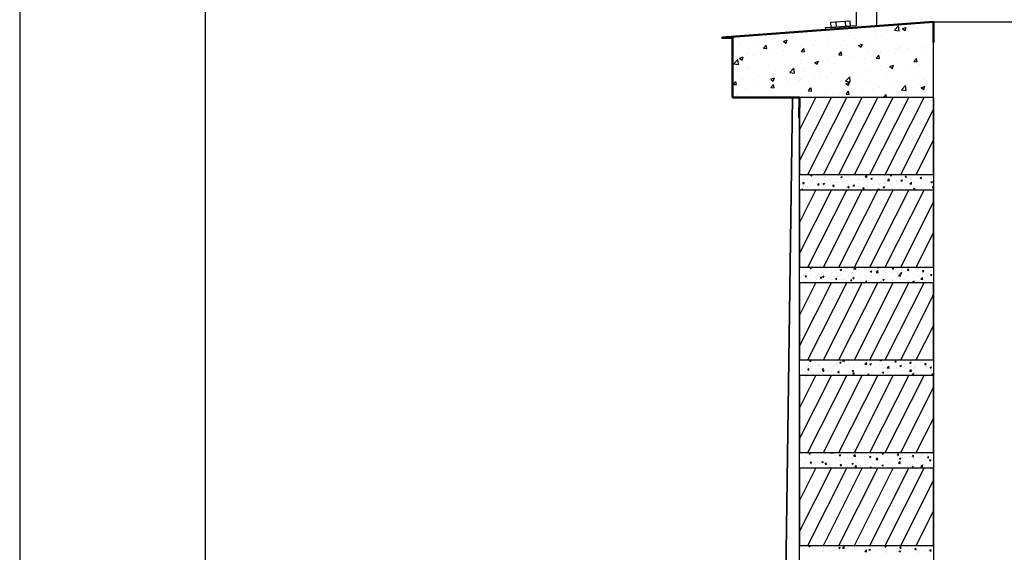
# Model space of a CAD drawing. Units: millimetres. Extents: x 0 to 2100, y 0 to 2970.
# Drawn here: x 0 to 955, y 1710 to 2227 of the extents above; entities that cross this region are included whole.
import ezdxf

# ---------------------------------------------------------------- set-up
doc = ezdxf.new("R2010")
doc.units = ezdxf.units.MM
doc.header["$LTSCALE"] = 0.2
doc.layers.add('Pelti', color=252, linetype='Continuous', lineweight=60)
doc.layers.add('räystäs ym pellit', color=22, linetype='Continuous', lineweight=50)

msp = doc.modelspace()

# ---------------------------------------------------------------- linework, layer by layer
for p, q in [((691.7, 2210.32), (886.66, 2224.79)), ((811.66, 2220.96), (781.72, 2219)), ((781.72, 2219), (781.87, 2217.01)), ((791.87, 2224.68), (792.2, 2219.69)), ((800.85, 2225.27), (801.18, 2220.28)), ((886.66, 2151.52), (886.66, 2224.79)), ((691.7, 2151.52), (691.7, 2210.32)), ((886.66, 2151.52), (691.7, 2151.52)), ((756.66, 1086.52), (756.66, 2151.52)), ((756.66, 2119.75), (772.64, 2151.52)), ((756.66, 2089.94), (787.64, 2151.52)), ((764.91, 2076.52), (802.64, 2151.52)), ((779.91, 2076.52), (817.64, 2151.52)), ((794.91, 2076.52), (832.64, 2151.52)), ((809.91, 2076.52), (847.64, 2151.52)), ((824.91, 2076.52), (862.64, 2151.52)), ((839.91, 2076.52), (877.64, 2151.52)), ((886.66, 2151.52), (886.66, 1086.52)), ((854.91, 2076.52), (886.66, 2139.63)), ((869.91, 2076.52), (886.66, 2109.81)), ((756.66, 2029.75), (772.64, 2061.52)), ((756.66, 1999.94), (787.64, 2061.52)), ((764.91, 1986.52), (802.64, 2061.52)), ((779.91, 1986.52), (817.64, 2061.52)), ((794.91, 1986.52), (832.64, 2061.52)), ((809.91, 1986.52), (847.64, 2061.52)), ((824.91, 1986.52), (862.64, 2061.52)), ((839.91, 1986.52), (877.64, 2061.52)), ((854.91, 1986.52), (886.66, 2049.63)), ((869.91, 1986.52), (886.66, 2019.81)), ((756.66, 1939.75), (772.64, 1971.52)), ((756.66, 1909.94), (787.64, 1971.52)), ((764.91, 1896.52), (802.64, 1971.52)), ((779.91, 1896.52), (817.64, 1971.52)), ((794.91, 1896.52), (832.64, 1971.52)), ((809.91, 1896.52), (847.64, 1971.52)), ((824.91, 1896.52), (862.64, 1971.52)), ((839.91, 1896.52), (877.64, 1971.52)), ((854.91, 1896.52), (886.66, 1959.63)), ((869.91, 1896.52), (886.66, 1929.81)), ((756.66, 1849.75), (772.64, 1881.52)), ((756.66, 1819.94), (787.64, 1881.52)), ((764.91, 1806.52), (802.64, 1881.52)), ((779.91, 1806.52), (817.64, 1881.52)), ((794.91, 1806.52), (832.64, 1881.52)), ((809.91, 1806.52), (847.64, 1881.52)), ((824.91, 1806.52), (862.64, 1881.52)), ((839.91, 1806.52), (877.64, 1881.52)), ((854.91, 1806.52), (886.66, 1869.63)), ((869.91, 1806.52), (886.66, 1839.81)), ((756.66, 1759.75), (772.64, 1791.52)), ((756.66, 1729.94), (787.64, 1791.52)), ((764.91, 1716.52), (802.64, 1791.52)), ((779.91, 1716.52), (817.64, 1791.52)), ((794.91, 1716.52), (832.64, 1791.52)), ((809.91, 1716.52), (847.64, 1791.52)), ((824.91, 1716.52), (862.64, 1791.52)), ((839.91, 1716.52), (877.64, 1791.52)), ((854.91, 1716.52), (886.66, 1779.63)), ((869.91, 1716.52), (886.66, 1749.81))]:
    msp.add_line(p, q)
at = {"linetype": 'Continuous'}
for p, q in [((845.1, 2219.47), (845.1, 2219.47)), ((848.56, 2217.06), (848.56, 2217.06)), ((848.93, 2216.88), (852.88, 2221)), ((848.93, 2216.87), (853.45, 2216.17)), ((853.45, 2216.17), (852.89, 2221)), ((856.79, 2218.19), (860.34, 2219.56)), ((856.79, 2218.19), (859.32, 2216.48)), ((859.32, 2216.48), (860.35, 2219.55)), ((860, 2217.32), (860, 2217.32)), ((867.8, 2219.6), (867.8, 2219.6)), ((872.22, 2218.32), (872.22, 2218.32)), ((706.55, 2211.22), (706.55, 2211.22)), ((729.33, 2208.13), (729.33, 2208.13)), ((741.1, 2205.88), (744.65, 2207.24)), ((743.63, 2204.16), (744.66, 2207.23)), ((758.95, 2213.22), (758.95, 2213.22)), ((784.52, 2208.63), (784.52, 2208.63)), ((800.75, 2207.15), (800.75, 2207.15)), ((803.76, 2211.17), (803.76, 2211.17)), ((809.72, 2208.2), (809.72, 2208.2)), ((830.38, 2212.24), (830.38, 2212.24)), ((835.84, 2215.39), (835.84, 2215.39)), ((836.11, 2212.01), (836.11, 2212.01)), ((862.19, 2215.59), (862.19, 2215.59)), ((699.7, 2203.05), (699.7, 2203.05)), ((707.76, 2198.53), (707.76, 2198.53)), ((715.81, 2205.05), (715.81, 2205.05)), ((720.48, 2200.2), (720.48, 2200.2)), ((721.91, 2199.17), (724.36, 2202.09)), ((721.92, 2199.17), (724.95, 2198.9)), ((724.97, 2198.9), (724.38, 2202.08)), ((731.6, 2197.56), (731.6, 2197.56)), ((739.72, 2202.73), (739.72, 2202.73)), ((741.1, 2205.87), (743.63, 2204.16)), ((742.93, 2203.91), (742.93, 2203.91)), ((757.98, 2201.37), (757.98, 2201.37)), ((758.35, 2195.98), (760.8, 2198.9)), ((761.41, 2195.71), (760.82, 2198.9)), ((770.05, 2202.76), (770.05, 2202.76)), ((771.13, 2202.07), (771.13, 2202.07)), ((771.8, 2206.96), (771.8, 2206.96)), ((784.06, 2204.95), (784.06, 2204.95)), ((797.17, 2201.62), (797.17, 2201.62)), ((814.1, 2201.81), (817.66, 2203.17)), ((814.11, 2201.8), (816.64, 2200.1)), ((816.64, 2200.1), (817.67, 2203.17)), ((824.28, 2200.47), (824.28, 2200.47)), ((851.4, 2199.33), (851.4, 2199.33)), ((854.44, 2199.56), (854.44, 2199.56)), ((861.57, 2198.67), (861.57, 2198.67)), ((878.52, 2198.18), (878.52, 2198.18)), ((879.41, 2199.54), (879.41, 2199.54)), ((886.52, 2203.78), (886.52, 2203.78)), ((693.02, 2184.21), (696.97, 2188.33)), ((697.53, 2183.5), (696.97, 2188.33)), ((698.41, 2189.49), (701.97, 2190.86)), ((698.42, 2189.48), (700.95, 2187.78)), ((700.95, 2187.78), (701.98, 2190.85)), ((705.94, 2194.31), (705.94, 2194.31)), ((711.88, 2191.89), (711.88, 2191.89)), ((741.5, 2196.98), (741.5, 2196.98)), ((758.36, 2195.98), (761.39, 2195.72)), ((771.16, 2188.6), (771.16, 2188.6)), ((783.45, 2188.04), (783.45, 2188.04)), ((790.4, 2191.13), (790.4, 2191.13)), ((794.79, 2192.8), (797.24, 2195.71)), ((794.79, 2192.79), (797.83, 2192.53)), ((797.85, 2192.52), (797.26, 2195.71)), ((809.1, 2191.29), (809.1, 2191.29)), ((820.15, 2189.37), (820.15, 2189.37)), ((822.48, 2195.35), (822.48, 2195.35)), ((831.23, 2189.61), (833.67, 2192.53)), ((831.23, 2189.61), (834.27, 2189.34)), ((834.28, 2189.34), (833.7, 2192.52)), ((835.2, 2197.03), (835.2, 2197.03)), ((835.49, 2195.1), (835.49, 2195.1)), ((849.78, 2194.46), (849.78, 2194.46)), ((867.66, 2186.42), (870.11, 2189.34)), ((870.72, 2186.15), (870.13, 2189.33)), ((693.02, 2184.2), (697.54, 2183.5)), ((694.4, 2178.49), (694.4, 2178.49)), ((705.92, 2179.1), (705.92, 2179.1)), ((707.12, 2180.17), (707.12, 2180.17)), ((726.36, 2182.7), (726.36, 2182.7)), ((730.98, 2180.65), (730.98, 2180.65)), ((747.23, 2175.8), (751.19, 2179.92)), ((751.75, 2175.09), (751.19, 2179.92)), ((757.36, 2184.46), (757.36, 2184.46)), ((758.44, 2186.92), (758.44, 2186.92)), ((760.9, 2179.2), (760.9, 2179.2)), ((771.42, 2185.42), (774.98, 2186.79)), ((771.43, 2185.42), (773.95, 2183.71)), ((773.95, 2183.71), (774.98, 2186.78)), ((790.53, 2184.29), (790.53, 2184.29)), ((841.07, 2179.52), (841.07, 2179.52)), ((844.43, 2181.35), (847.98, 2182.72)), ((844.43, 2181.35), (846.96, 2179.64)), ((846.96, 2179.64), (847.99, 2182.71)), ((860.95, 2181.76), (860.95, 2181.76)), ((867.67, 2186.42), (870.7, 2186.15)), ((873.16, 2183.75), (873.16, 2183.75)), ((885.87, 2185.42), (885.87, 2185.42)), ((886.61, 2185.02), (886.61, 2185.02)), ((701.65, 2169.03), (701.65, 2169.03)), ((705.32, 2177.4), (705.32, 2177.4)), ((716.63, 2172.27), (716.63, 2172.27)), ((728.74, 2169.04), (732.29, 2170.4)), ((728.74, 2169.03), (731.27, 2167.33)), ((731.27, 2167.33), (732.3, 2170.4)), ((731.28, 2174.12), (731.28, 2174.12)), ((733.04, 2177.95), (733.04, 2177.95)), ((743.75, 2171.13), (743.75, 2171.13)), ((747.23, 2175.79), (751.75, 2175.09)), ((760.16, 2176.8), (760.16, 2176.8)), ((770.87, 2169.98), (770.87, 2169.98)), ((777.03, 2171.09), (777.03, 2171.09)), ((782.83, 2171.13), (782.83, 2171.13)), ((787.27, 2175.66), (787.27, 2175.66)), ((797.99, 2168.83), (797.99, 2168.83)), ((801.45, 2167.39), (805.4, 2171.51)), ((805.97, 2166.69), (805.4, 2171.51)), ((808.49, 2174.38), (808.49, 2174.38)), ((809.12, 2175.32), (809.12, 2175.32)), ((814.39, 2174.51), (814.39, 2174.51)), ((821.83, 2176.99), (821.83, 2176.99)), ((834.87, 2178.19), (834.87, 2178.19)), ((841.51, 2173.37), (841.51, 2173.37)), ((868.63, 2172.22), (868.63, 2172.22)), ((877.31, 2169.23), (877.31, 2169.23)), ((692.53, 2164.15), (694.98, 2167.07)), ((692.53, 2164.15), (695.57, 2163.88)), ((693.75, 2160.13), (693.75, 2160.13)), ((695.58, 2163.88), (695, 2167.06)), ((704.7, 2160.49), (704.7, 2160.49)), ((712.99, 2162.66), (712.99, 2162.66)), ((728.96, 2160.96), (731.41, 2163.88)), ((728.97, 2160.96), (732, 2160.69)), ((730.36, 2163.74), (730.36, 2163.74)), ((732.02, 2160.69), (731.43, 2163.87)), ((745.08, 2166.89), (745.08, 2166.89)), ((756.75, 2167.55), (756.75, 2167.55)), ((757.79, 2168.56), (757.79, 2168.56)), ((765.4, 2157.77), (767.85, 2160.69)), ((768.46, 2157.5), (767.87, 2160.68)), ((801.45, 2167.38), (805.97, 2166.68)), ((801.74, 2164.97), (805.3, 2166.33)), ((801.75, 2164.96), (804.27, 2163.26)), ((804.28, 2163.26), (805.31, 2166.33)), ((825.1, 2167.69), (825.1, 2167.69)), ((827.71, 2159.49), (827.71, 2159.49)), ((834.25, 2161.28), (834.25, 2161.28)), ((847.68, 2164.15), (847.68, 2164.15)), ((852.22, 2166.54), (852.22, 2166.54)), ((855.66, 2158.98), (859.62, 2163.11)), ((860.18, 2158.28), (859.62, 2163.1)), ((859.79, 2163.71), (859.79, 2163.71)), ((860.34, 2164.85), (860.34, 2164.85)), ((872.51, 2165.39), (872.51, 2165.39)), ((874.75, 2160.9), (878.31, 2162.27)), ((874.75, 2160.89), (877.28, 2159.19)), ((877.28, 2159.19), (878.31, 2162.26)), ((879.34, 2165.4), (879.34, 2165.4)), ((886, 2168.1), (886, 2168.1)), ((695.81, 2153.27), (695.81, 2153.27)), ((722.93, 2152.13), (722.93, 2152.13)), ((765.4, 2157.77), (768.44, 2157.5)), ((782.21, 2154.21), (782.21, 2154.21)), ((788.43, 2153.98), (788.43, 2153.98)), ((795.75, 2155.28), (795.75, 2155.28)), ((801.84, 2154.58), (804.29, 2157.5)), ((801.84, 2154.58), (804.88, 2154.32)), ((804.89, 2154.31), (804.31, 2157.5)), ((807.87, 2157.47), (807.87, 2157.47)), ((808.47, 2156.96), (808.47, 2156.96)), ((818.06, 2159.06), (818.06, 2159.06)), ((838.38, 2151.52), (840.72, 2154.32)), ((841.26, 2151.52), (840.74, 2154.31)), ((855.67, 2158.98), (860.18, 2158.28)), ((859.86, 2152.99), (859.86, 2152.99)), ((761.34, 2075.93), (761.34, 2075.93)), ((767.45, 2075.83), (768.87, 2076.38)), ((767.45, 2075.83), (768.46, 2075.14)), ((768.46, 2075.14), (768.88, 2076.37)), ((773.06, 2073.83), (773.06, 2073.83)), ((780.76, 2074.84), (780.76, 2074.84)), ((781.72, 2074.39), (781.72, 2074.39)), ((792.15, 2075.82), (792.15, 2075.82)), ((796.65, 2074.2), (798.07, 2074.75)), ((796.65, 2074.2), (797.67, 2073.52)), ((797.67, 2073.52), (798.08, 2074.74)), ((804.65, 2074.92), (804.65, 2074.92)), ((820.3, 2074.25), (821.89, 2075.9)), ((820.31, 2074.24), (822.12, 2073.96)), ((822.11, 2073.96), (821.89, 2075.89)), ((823.16, 2073.31), (823.16, 2073.31)), ((826.64, 2073.57), (826.64, 2073.57)), ((833.42, 2074.61), (833.42, 2074.61)), ((839.47, 2075.26), (839.47, 2075.26)), ((843.97, 2076.13), (843.97, 2076.13)), ((844.56, 2075.93), (844.56, 2075.93)), ((844.61, 2075.52), (845.45, 2076.52)), ((844.61, 2075.52), (845.82, 2075.41)), ((845.84, 2075.41), (845.63, 2076.52)), ((859.18, 2074.25), (860.16, 2075.41)), ((859.18, 2074.24), (860.4, 2074.14)), ((860.41, 2074.13), (860.18, 2075.41)), ((873.76, 2072.97), (874.74, 2074.14)), ((874.99, 2072.86), (874.75, 2074.13)), ((874.91, 2075), (874.91, 2075)), ((874.98, 2073.62), (874.98, 2073.62)), ((880.8, 2076.1), (880.8, 2076.1)), ((885.36, 2073.99), (885.36, 2073.99)), ((885.41, 2075.05), (885.41, 2075.05)), ((757.25, 2066.79), (757.25, 2066.79)), ((759.98, 2067.89), (760.96, 2069.05)), ((759.98, 2067.88), (761.2, 2067.78)), ((760.65, 2064.8), (760.65, 2064.8)), ((760.9, 2071.56), (760.9, 2071.56)), ((761.21, 2067.77), (760.98, 2069.05)), ((762.63, 2065.14), (762.63, 2065.14)), ((764, 2073.08), (764, 2073.08)), ((767.71, 2065.81), (767.71, 2065.81)), ((767.97, 2073.16), (767.97, 2073.16)), ((769.1, 2068.82), (769.1, 2068.82)), ((770.92, 2066.1), (770.92, 2066.1)), ((771.17, 2072.86), (771.17, 2072.86)), ((774.55, 2066.61), (775.53, 2067.78)), ((774.56, 2066.61), (775.77, 2066.5)), ((774.84, 2072.62), (774.84, 2072.62)), ((775.41, 2066.82), (775.41, 2066.82)), ((775.79, 2066.5), (775.55, 2067.77)), ((779.58, 2067.65), (781, 2068.2)), ((779.58, 2067.64), (780.59, 2066.96)), ((780.59, 2066.96), (781.01, 2068.19)), ((780.95, 2070.85), (780.95, 2070.85)), ((781.47, 2067.62), (781.47, 2067.62)), ((785.69, 2072.17), (785.69, 2072.17)), ((788.24, 2068.51), (788.24, 2068.51)), ((789.13, 2065.34), (790.11, 2066.5)), ((789.13, 2065.33), (790.34, 2065.23)), ((790.36, 2065.22), (790.13, 2066.5)), ((791.91, 2069.05), (791.91, 2069.05)), ((792.8, 2072.89), (792.8, 2072.89)), ((793.33, 2069.18), (793.33, 2069.18)), ((796.54, 2071.71), (796.54, 2071.71)), ((801.03, 2070.2), (801.03, 2070.2)), ((802.17, 2070.35), (802.17, 2070.35)), ((803.7, 2064.06), (804.68, 2065.23)), ((803.7, 2064.06), (804.92, 2063.95)), ((804.94, 2063.95), (804.7, 2065.22)), ((807.39, 2071.25), (807.39, 2071.25)), ((808.51, 2063.87), (808.51, 2063.87)), ((808.78, 2066.02), (810.2, 2066.57)), ((808.78, 2066.02), (809.79, 2065.33)), ((809.8, 2065.33), (810.21, 2066.56)), ((812.48, 2065.11), (812.48, 2065.11)), ((812.72, 2071.88), (812.72, 2071.88)), ((813.6, 2064.54), (813.6, 2064.54)), ((813.86, 2071.89), (813.86, 2071.89)), ((815.66, 2064.83), (815.66, 2064.83)), ((818.23, 2070.79), (818.23, 2070.79)), ((818.28, 2062.79), (819.26, 2063.95)), ((818.95, 2072.56), (818.95, 2072.56)), ((819.51, 2062.67), (819.27, 2063.95)), ((821.3, 2065.55), (821.3, 2065.55)), ((822.91, 2066.54), (822.91, 2066.54)), ((825.85, 2072.58), (827.28, 2073.12)), ((825.86, 2072.57), (826.87, 2071.89)), ((826.87, 2071.89), (827.28, 2073.12)), ((827.51, 2066.87), (827.51, 2066.87)), ((829.08, 2070.33), (829.08, 2070.33)), ((833.17, 2067.84), (833.17, 2067.84)), ((834.13, 2067.24), (834.13, 2067.24)), ((837.98, 2064.39), (839.4, 2064.94)), ((837.99, 2064.39), (839, 2063.71)), ((839, 2063.71), (839.41, 2064.94)), ((839.22, 2067.91), (839.22, 2067.91)), ((839.36, 2068.9), (839.36, 2068.9)), ((839.93, 2069.87), (839.93, 2069.87)), ((841.99, 2070.89), (843.57, 2072.54)), ((841.99, 2070.88), (843.8, 2070.6)), ((843.8, 2070.6), (843.57, 2072.53)), ((843.73, 2069.37), (843.73, 2069.37)), ((844.23, 2064.44), (844.23, 2064.44)), ((846.91, 2068.93), (846.91, 2068.93)), ((850.78, 2069.42), (850.78, 2069.42)), ((851.21, 2070.94), (851.21, 2070.94)), ((853.91, 2064.03), (853.91, 2064.03)), ((854.16, 2070.8), (854.16, 2070.8)), ((855.05, 2070.95), (856.48, 2071.49)), ((855.06, 2070.94), (856.07, 2070.26)), ((856.07, 2070.26), (856.48, 2071.49)), ((856.08, 2066.47), (856.08, 2066.47)), ((859.74, 2070.62), (859.74, 2070.62)), ((861.62, 2068.96), (861.62, 2068.96)), ((863.06, 2072.97), (863.06, 2072.97)), ((863.68, 2067.52), (865.26, 2069.17)), ((863.68, 2067.52), (865.49, 2067.24)), ((864.18, 2065.34), (864.18, 2065.34)), ((864.42, 2072.1), (864.42, 2072.1)), ((864.83, 2071.29), (864.83, 2071.29)), ((865.49, 2067.24), (865.26, 2069.17)), ((867.18, 2064.28), (867.18, 2064.28)), ((867.93, 2068.51), (867.93, 2068.51)), ((872.47, 2068.5), (872.47, 2068.5)), ((872.53, 2072.3), (872.53, 2072.3)), ((873.76, 2072.97), (874.97, 2072.86)), ((874.73, 2066.86), (874.73, 2066.86)), ((879.78, 2070.54), (879.78, 2070.54)), ((880.01, 2065.97), (880.01, 2065.97)), ((883.32, 2068.04), (883.32, 2068.04)), ((884.26, 2069.32), (885.68, 2069.87)), ((884.26, 2069.32), (885.27, 2068.63)), ((885.1, 2066.64), (885.1, 2066.64)), ((885.16, 2068.29), (885.16, 2068.29)), ((885.27, 2068.63), (885.69, 2069.86)), ((885.36, 2064.16), (886.66, 2065.5)), ((885.37, 2064.15), (886.66, 2063.95)), ((758.27, 2061.52), (759.52, 2062.83)), ((759.68, 2061.52), (759.52, 2062.83)), ((760.04, 2062.7), (760.04, 2062.7)), ((763.61, 2061.52), (763.93, 2061.64)), ((763.89, 2061.52), (763.93, 2061.64)), ((770.89, 2062.24), (770.89, 2062.24)), ((781.73, 2061.78), (781.73, 2061.78)), ((791.66, 2062.29), (791.66, 2062.29)), ((795.68, 2062.18), (795.68, 2062.18)), ((801.92, 2063.59), (801.92, 2063.59)), ((803.81, 2062.8), (803.81, 2062.8)), ((818.28, 2062.78), (819.49, 2062.68)), ((832.38, 2062.41), (832.38, 2062.41)), ((832.86, 2061.52), (833.83, 2062.68)), ((834.06, 2061.52), (833.85, 2062.67)), ((843.48, 2062.6), (843.48, 2062.6)), ((854.4, 2062.6), (854.4, 2062.6)), ((859.49, 2063.27), (859.49, 2063.27)), ((867.18, 2062.77), (868.61, 2063.31)), ((867.19, 2062.76), (868.2, 2062.08)), ((868.2, 2062.08), (868.61, 2063.31)), ((884.92, 2061.52), (884.92, 2061.52)), ((757.69, 1983.62), (757.69, 1983.62)), ((760.14, 1984.4), (760.14, 1984.4)), ((760.58, 1978.48), (760.58, 1978.48)), ((762.32, 1977.45), (763.3, 1978.62)), ((763.55, 1977.34), (763.32, 1978.62)), ((766.99, 1985.79), (768.41, 1986.34)), ((766.99, 1985.79), (768, 1985.11)), ((767.71, 1978.16), (767.71, 1978.16)), ((767.84, 1985.41), (767.84, 1985.41)), ((767.95, 1984.93), (767.95, 1984.93)), ((768, 1985.11), (768.41, 1986.33)), ((768.08, 1979.5), (768.08, 1979.5)), ((771.43, 1978.02), (771.43, 1978.02)), ((775.33, 1979.08), (775.33, 1979.08)), ((778.26, 1979.68), (778.26, 1979.68)), ((778.51, 1986.45), (778.51, 1986.45)), ((779.11, 1977.61), (780.54, 1978.16)), ((779.93, 1981.54), (779.93, 1981.54)), ((780.13, 1976.92), (780.54, 1978.15)), ((780.41, 1979.75), (780.41, 1979.75)), ((788.11, 1980.77), (788.11, 1980.77)), ((788.69, 1981.12), (788.69, 1981.12)), ((791.78, 1983.57), (791.78, 1983.57)), ((796.19, 1984.17), (797.61, 1984.71)), ((796.19, 1984.16), (797.2, 1983.48)), ((796.65, 1979.11), (796.65, 1979.11)), ((797.2, 1983.48), (797.62, 1984.71)), ((798.96, 1982.42), (798.96, 1982.42)), ((800.94, 1982.46), (800.94, 1982.46)), ((803.63, 1985.61), (803.63, 1985.61)), ((806.03, 1983.13), (806.03, 1983.13)), ((808.5, 1981.14), (808.5, 1981.14)), ((809.39, 1984.98), (810.87, 1986.52)), ((809.4, 1984.98), (811.21, 1984.7)), ((809.51, 1983.94), (809.51, 1983.94)), ((811.2, 1984.7), (810.99, 1986.52)), ((813.73, 1984.14), (813.73, 1984.14)), ((819.7, 1978.61), (819.7, 1978.61)), ((819.94, 1985.37), (819.94, 1985.37)), ((820.35, 1983.18), (820.35, 1983.18)), ((821.21, 1977.82), (821.21, 1977.82)), ((825.39, 1982.54), (826.81, 1983.08)), ((825.39, 1982.53), (826.41, 1981.85)), ((826.3, 1978.49), (826.3, 1978.49)), ((826.41, 1981.85), (826.82, 1983.08)), ((826.56, 1985.83), (826.56, 1985.83)), ((829.62, 1986.11), (829.62, 1986.11)), ((829.96, 1979.91), (829.96, 1979.91)), ((831.08, 1981.62), (832.66, 1983.27)), ((831.08, 1981.61), (832.89, 1981.33)), ((831.65, 1986.5), (831.65, 1986.5)), ((832.2, 1985.21), (832.2, 1985.21)), ((832.37, 1986.36), (832.51, 1986.52)), ((832.38, 1986.36), (833.59, 1986.25)), ((832.89, 1981.33), (832.66, 1983.26)), ((833.61, 1986.25), (833.56, 1986.52)), ((834, 1979.5), (834, 1979.5)), ((839.96, 1978.1), (839.96, 1978.1)), ((840.47, 1985.65), (840.47, 1985.65)), ((840.51, 1981.43), (840.51, 1981.43)), ((846.83, 1981.19), (846.83, 1981.19)), ((846.95, 1985.09), (847.93, 1986.26)), ((846.95, 1985.09), (848.17, 1984.98)), ((848.18, 1984.97), (847.95, 1986.25)), ((850.95, 1982.86), (850.95, 1982.86)), ((851.32, 1985.19), (851.32, 1985.19)), ((851.81, 1980.14), (851.81, 1980.14)), ((851.92, 1981.86), (851.92, 1981.86)), ((852.77, 1978.26), (854.35, 1979.91)), ((852.77, 1978.25), (854.58, 1977.97)), ((854.57, 1977.97), (854.35, 1979.9)), ((854.59, 1980.91), (856.02, 1981.46)), ((854.6, 1980.91), (855.61, 1980.22)), ((855.61, 1980.22), (856.02, 1981.45)), ((859.61, 1982.87), (859.61, 1982.87)), ((861.21, 1984.16), (861.21, 1984.16)), ((861.52, 1983.81), (862.5, 1984.98)), ((861.53, 1983.81), (862.74, 1983.7)), ((862.17, 1984.73), (862.17, 1984.73)), ((862.76, 1983.7), (862.52, 1984.97)), ((863.66, 1982.17), (863.66, 1982.17)), ((871.52, 1978.92), (871.52, 1978.92)), ((871.77, 1985.69), (871.77, 1985.69)), ((872.45, 1984.56), (872.45, 1984.56)), ((873.01, 1984.28), (873.01, 1984.28)), ((875.51, 1984.2), (875.51, 1984.2)), ((876.1, 1982.54), (877.08, 1983.71)), ((876.1, 1982.54), (877.32, 1982.43)), ((877.33, 1982.42), (877.1, 1983.7)), ((877.53, 1985.23), (877.53, 1985.23)), ((879.88, 1978.23), (879.88, 1978.23)), ((881.95, 1980.35), (881.95, 1980.35)), ((883.8, 1979.28), (885.22, 1979.83)), ((883.8, 1979.28), (884.81, 1978.6)), ((883.86, 1983.82), (883.86, 1983.82)), ((884.81, 1978.6), (885.22, 1979.82)), ((885.23, 1986.24), (885.23, 1986.24)), ((757.44, 1976.86), (757.44, 1976.86)), ((761.1, 1973.01), (761.1, 1973.01)), ((762.32, 1977.45), (763.54, 1977.35)), ((762.49, 1977.4), (762.49, 1977.4)), ((763.25, 1971.52), (763.46, 1971.6)), ((763.44, 1971.52), (763.47, 1971.6)), ((764.87, 1975.75), (764.87, 1975.75)), ((772.95, 1975.04), (772.95, 1975.04)), ((775.07, 1971.74), (775.07, 1971.74)), ((775.72, 1975.29), (775.72, 1975.29)), ((776.89, 1976.18), (777.87, 1977.35)), ((776.9, 1976.18), (778.11, 1976.07)), ((778.13, 1976.07), (777.89, 1977.34)), ((778.01, 1972.92), (778.01, 1972.92)), ((779.12, 1977.61), (780.13, 1976.92)), ((782.28, 1977.56), (782.28, 1977.56)), ((782.76, 1972.75), (782.76, 1972.75)), ((784.8, 1977.08), (784.8, 1977.08)), ((786.56, 1974.83), (786.56, 1974.83)), ((788.45, 1974.35), (788.45, 1974.35)), ((791.47, 1974.9), (792.45, 1976.07)), ((791.47, 1974.9), (792.69, 1974.8)), ((792.7, 1974.79), (792.47, 1976.07)), ((793.13, 1977.1), (793.13, 1977.1)), ((795.6, 1974.44), (795.6, 1974.44)), ((797.41, 1974.37), (797.41, 1974.37)), ((798.71, 1975.65), (798.71, 1975.65)), ((800.68, 1975.11), (800.68, 1975.11)), ((803.97, 1976.64), (803.97, 1976.64)), ((804.41, 1972), (804.41, 1972)), ((806.04, 1973.63), (807.02, 1974.8)), ((806.05, 1973.63), (807.26, 1973.52)), ((807.28, 1973.52), (807.04, 1974.79)), ((808.26, 1973.91), (808.26, 1973.91)), ((808.32, 1975.98), (809.74, 1976.53)), ((808.32, 1975.98), (809.33, 1975.3)), ((808.38, 1976.13), (808.38, 1976.13)), ((809.26, 1977.18), (809.26, 1977.18)), ((809.33, 1975.3), (809.75, 1976.53)), ((814.82, 1976.18), (814.82, 1976.18)), ((816.26, 1974.03), (816.26, 1974.03)), ((819.1, 1973.45), (819.1, 1973.45)), ((819.45, 1971.84), (819.45, 1971.84)), ((820.62, 1972.35), (821.6, 1973.52)), ((820.62, 1972.35), (821.84, 1972.25)), ((821.85, 1972.24), (821.62, 1973.51)), ((825.67, 1975.73), (825.67, 1975.73)), ((828.11, 1976.07), (828.11, 1976.07)), ((829.71, 1973.14), (829.71, 1973.14)), ((829.95, 1973), (829.95, 1973)), ((835.57, 1971.52), (836.17, 1972.25)), ((836.32, 1971.52), (836.19, 1972.24)), ((836.51, 1975.27), (836.51, 1975.27)), ((837.52, 1974.36), (838.94, 1974.9)), ((837.52, 1974.35), (838.53, 1973.67)), ((838.54, 1973.67), (838.95, 1974.9)), ((840.27, 1974.67), (840.27, 1974.67)), ((840.8, 1972.54), (840.8, 1972.54)), ((841.48, 1973.17), (841.48, 1973.17)), ((846.57, 1973.84), (846.57, 1973.84)), ((847.36, 1974.81), (847.36, 1974.81)), ((850.7, 1976.1), (850.7, 1976.1)), ((851.65, 1972.08), (851.65, 1972.08)), ((854.27, 1974.86), (854.27, 1974.86)), ((858.21, 1974.35), (858.21, 1974.35)), ((860.96, 1977.4), (860.96, 1977.4)), ((862.49, 1971.62), (862.49, 1971.62)), ((866.72, 1972.73), (868.14, 1973.28)), ((866.73, 1972.72), (867.74, 1972.04)), ((867.1, 1976.55), (867.1, 1976.55)), ((867.74, 1972.04), (868.15, 1973.27)), ((869.06, 1973.89), (869.06, 1973.89)), ((871.27, 1972.16), (871.27, 1972.16)), ((872.19, 1977.22), (872.19, 1977.22)), ((874.45, 1974.89), (876.04, 1976.54)), ((874.46, 1974.89), (876.26, 1974.61)), ((874.67, 1972.08), (874.67, 1972.08)), ((876.26, 1974.61), (876.04, 1976.54)), ((879.9, 1973.43), (879.9, 1973.43)), ((881.7, 1973.59), (881.7, 1973.59)), ((886.52, 1974.11), (886.52, 1974.11)), ((760.92, 1895.81), (760.92, 1895.81)), ((761.13, 1894.25), (761.13, 1894.25)), ((766.52, 1895.75), (767.95, 1896.3)), ((766.53, 1895.75), (767.54, 1895.07)), ((767.54, 1895.07), (767.95, 1896.3)), ((771.97, 1893.79), (771.97, 1893.79)), ((775.05, 1891.75), (775.05, 1891.75)), ((782.82, 1893.33), (782.82, 1893.33)), ((785.48, 1893.18), (785.48, 1893.18)), ((788.03, 1893.03), (788.03, 1893.03)), ((792.38, 1892.77), (792.38, 1892.77)), ((793.11, 1893.7), (793.11, 1893.7)), ((793.67, 1892.88), (793.67, 1892.88)), ((795.73, 1894.13), (797.15, 1894.67)), ((795.73, 1894.12), (796.74, 1893.44)), ((795.74, 1894.48), (795.74, 1894.48)), ((796.74, 1893.44), (797.15, 1894.67)), ((798.48, 1895.72), (799.26, 1896.52)), ((798.49, 1895.71), (800.29, 1895.43)), ((800.29, 1895.43), (800.17, 1896.52)), ((800.81, 1894.71), (800.81, 1894.71)), ((804.23, 1894.81), (804.23, 1894.81)), ((804.52, 1892.42), (804.52, 1892.42)), ((806.3, 1896), (806.3, 1896)), ((813.64, 1896.4), (813.64, 1896.4)), ((815.36, 1891.96), (815.36, 1891.96)), ((820.17, 1892.35), (821.75, 1894)), ((820.17, 1892.35), (821.98, 1892.07)), ((821.98, 1892.07), (821.75, 1894)), ((824.93, 1892.5), (826.35, 1893.05)), ((824.93, 1892.5), (825.94, 1891.81)), ((825.94, 1891.81), (826.36, 1893.04)), ((826.75, 1891.97), (826.75, 1891.97)), ((833.91, 1891.76), (833.91, 1891.76)), ((834.72, 1895.93), (835.21, 1896.52)), ((834.72, 1895.93), (835.93, 1895.82)), ((835.95, 1895.82), (835.82, 1896.52)), ((837.3, 1893.49), (837.3, 1893.49)), ((839, 1892.43), (839, 1892.43)), ((846.7, 1893.44), (846.7, 1893.44)), ((847.74, 1894.92), (847.74, 1894.92)), ((849.29, 1894.66), (850.27, 1895.82)), ((849.29, 1894.65), (850.51, 1894.55)), ((850.52, 1894.54), (850.29, 1895.82)), ((858, 1896.22), (858, 1896.22)), ((859.53, 1895.13), (859.53, 1895.13)), ((862.64, 1892.85), (862.64, 1892.85)), ((863.87, 1893.38), (864.85, 1894.55)), ((863.87, 1893.38), (865.08, 1893.27)), ((864.62, 1895.8), (864.62, 1895.8)), ((865.1, 1893.27), (864.86, 1894.54)), ((874.49, 1894.89), (874.49, 1894.89)), ((878.44, 1892.11), (879.42, 1893.27)), ((878.44, 1892.1), (879.66, 1892)), ((878.74, 1892.41), (878.74, 1892.41)), ((879.67, 1891.99), (879.44, 1893.27)), ((756.83, 1886.67), (756.83, 1886.67)), ((757.08, 1883.92), (757.08, 1883.92)), ((762.15, 1882.31), (762.15, 1882.31)), ((762.41, 1889.66), (762.41, 1889.66)), ((764.25, 1883.46), (764.25, 1883.46)), ((764.49, 1890.22), (764.49, 1890.22)), ((764.66, 1887.02), (765.64, 1888.19)), ((764.66, 1887.02), (765.88, 1886.91)), ((765.41, 1891.52), (765.41, 1891.52)), ((765.89, 1886.91), (765.66, 1888.18)), ((767.5, 1890.33), (767.5, 1890.33)), ((767.93, 1883.46), (767.93, 1883.46)), ((768.68, 1888.7), (768.68, 1888.7)), ((769.85, 1883.32), (769.85, 1883.32)), ((774.8, 1884.98), (774.8, 1884.98)), ((775.19, 1891.34), (775.19, 1891.34)), ((776.26, 1891.06), (776.26, 1891.06)), ((778.65, 1887.57), (780.07, 1888.12)), ((778.66, 1887.57), (779.67, 1886.89)), ((778.78, 1883.01), (778.78, 1883.01)), ((779.24, 1885.75), (780.22, 1886.91)), ((779.24, 1885.75), (780.45, 1885.64)), ((779.67, 1886.89), (780.08, 1888.11)), ((780.47, 1885.63), (780.23, 1886.91)), ((780.53, 1890.74), (780.53, 1890.74)), ((782.68, 1885.01), (782.68, 1885.01)), ((785.23, 1886.41), (785.23, 1886.41)), ((787.11, 1890.61), (787.11, 1890.61)), ((787.77, 1885.68), (787.77, 1885.68)), ((789.63, 1882.55), (789.63, 1882.55)), ((793.81, 1884.47), (794.79, 1885.64)), ((793.81, 1884.47), (795.03, 1884.36)), ((795.04, 1884.36), (794.81, 1885.63)), ((795.47, 1886.7), (795.47, 1886.7)), ((795.5, 1887.71), (795.5, 1887.71)), ((797.95, 1890.15), (797.95, 1890.15)), ((803.39, 1882.68), (803.39, 1882.68)), ((805.8, 1882.47), (805.8, 1882.47)), ((806.05, 1889.24), (806.05, 1889.24)), ((807.85, 1885.95), (809.28, 1886.49)), ((807.86, 1885.94), (808.87, 1885.26)), ((808.3, 1888.39), (808.3, 1888.39)), ((808.39, 1883.2), (809.37, 1884.36)), ((808.39, 1883.19), (809.6, 1883.09)), ((808.8, 1889.69), (808.8, 1889.69)), ((808.87, 1885.26), (809.28, 1886.49)), ((809.62, 1883.08), (809.38, 1884.36)), ((813.39, 1889.06), (813.39, 1889.06)), ((815.24, 1884.72), (815.24, 1884.72)), ((816.24, 1883.9), (816.24, 1883.9)), ((816.48, 1890.67), (816.48, 1890.67)), ((819.65, 1889.23), (819.65, 1889.23)), ((821.08, 1890.07), (821.08, 1890.07)), ((822.96, 1881.92), (823.94, 1883.09)), ((824.19, 1881.81), (823.96, 1883.08)), ((826.21, 1891.5), (826.21, 1891.5)), ((826.5, 1885.21), (826.5, 1885.21)), ((827.09, 1886.75), (827.09, 1886.75)), ((828.57, 1883.74), (828.57, 1883.74)), ((830.49, 1888.77), (830.49, 1888.77)), ((831.96, 1882.29), (831.96, 1882.29)), ((833.66, 1884.41), (833.66, 1884.41)), ((837.06, 1891.04), (837.06, 1891.04)), ((837.06, 1886.73), (837.06, 1886.73)), ((837.06, 1884.32), (838.48, 1884.86)), ((837.06, 1884.31), (838.07, 1883.63)), ((838.07, 1883.63), (838.49, 1884.86)), ((838.94, 1888.78), (838.94, 1888.78)), ((841.34, 1888.31), (841.34, 1888.31)), ((841.35, 1885.43), (841.35, 1885.43)), ((841.86, 1888.99), (843.44, 1890.64)), ((841.86, 1888.98), (843.67, 1888.7)), ((843.66, 1888.7), (843.44, 1890.63)), ((843.81, 1884.32), (843.81, 1884.32)), ((847.49, 1888.16), (847.49, 1888.16)), ((847.9, 1890.58), (847.9, 1890.58)), ((850.79, 1890.82), (850.79, 1890.82)), ((852.19, 1887.86), (852.19, 1887.86)), ((854.13, 1890.87), (855.55, 1891.42)), ((854.13, 1890.87), (855.15, 1890.19)), ((854.18, 1887.12), (854.18, 1887.12)), ((855.15, 1890.19), (855.56, 1891.41)), ((855.66, 1886.36), (855.66, 1886.36)), ((857.5, 1882.7), (857.5, 1882.7)), ((857.75, 1889.46), (857.75, 1889.46)), ((858.75, 1890.13), (858.75, 1890.13)), ((859.27, 1887.79), (859.27, 1887.79)), ((863.04, 1887.4), (863.04, 1887.4)), ((863.54, 1885.63), (865.13, 1887.28)), ((863.55, 1885.62), (865.35, 1885.34)), ((865.35, 1885.34), (865.13, 1887.27)), ((866.26, 1882.69), (867.68, 1883.24)), ((866.26, 1882.69), (867.27, 1882)), ((866.97, 1888.8), (866.97, 1888.8)), ((867.28, 1882), (867.69, 1883.23)), ((867.51, 1888.39), (867.51, 1888.39)), ((868.06, 1884.22), (868.06, 1884.22)), ((868.31, 1890.98), (868.31, 1890.98)), ((869.6, 1889.67), (869.6, 1889.67)), ((873.88, 1886.94), (873.88, 1886.94)), ((874.45, 1882.48), (874.45, 1882.48)), ((878.49, 1885.65), (878.49, 1885.65)), ((879.36, 1890.42), (879.36, 1890.42)), ((879.54, 1883.14), (879.54, 1883.14)), ((879.8, 1890.49), (879.8, 1890.49)), ((880.45, 1889.21), (880.45, 1889.21)), ((883.33, 1889.25), (884.76, 1889.79)), ((883.34, 1889.24), (884.35, 1888.56)), ((884.35, 1888.56), (884.76, 1889.79)), ((884.73, 1886.48), (884.73, 1886.48)), ((884.89, 1891.16), (884.89, 1891.16)), ((885.23, 1882.26), (886.66, 1883.75)), ((885.23, 1882.26), (886.66, 1882.04)), ((757.07, 1881.64), (757.07, 1881.64)), ((762.89, 1881.52), (763, 1881.57)), ((762.99, 1881.52), (763.01, 1881.56)), ((800.47, 1882.09), (800.47, 1882.09)), ((811.32, 1881.63), (811.32, 1881.63)), ((815.74, 1882.06), (815.74, 1882.06)), ((822.96, 1881.92), (824.18, 1881.81)), ((838.27, 1881.52), (838.52, 1881.81)), ((838.58, 1881.52), (838.53, 1881.81)), ((766.06, 1805.72), (767.48, 1806.26)), ((767.08, 1805.03), (767.49, 1806.26)), ((787.57, 1806.45), (787.64, 1806.52)), ((787.58, 1806.44), (789.38, 1806.16)), ((787.65, 1806.38), (787.65, 1806.38)), ((789.38, 1806.17), (789.34, 1806.52)), ((798.5, 1805.92), (798.5, 1805.92)), ((837.06, 1805.5), (837.92, 1806.52)), ((838.29, 1805.39), (838.08, 1806.52)), ((848.45, 1806.36), (848.45, 1806.36)), ((851.7, 1806.37), (851.7, 1806.37)), ((859.3, 1805.9), (859.3, 1805.9)), ((885.79, 1805.78), (885.79, 1805.78)), ((757.63, 1799.7), (757.63, 1799.7)), ((761.28, 1802.29), (761.28, 1802.29)), ((762.28, 1801.91), (762.28, 1801.91)), ((766.06, 1805.71), (767.08, 1805.03)), ((767, 1796.59), (767.98, 1797.76)), ((767.01, 1796.59), (768.22, 1796.48)), ((767.66, 1799.39), (767.66, 1799.39)), ((768.23, 1796.48), (768, 1797.75)), ((768.47, 1799.24), (768.47, 1799.24)), ((771.59, 1797.05), (771.59, 1797.05)), ((771.84, 1803.81), (771.84, 1803.81)), ((774.85, 1796.26), (774.85, 1796.26)), ((775.11, 1803.6), (775.11, 1803.6)), ((778.19, 1797.54), (779.61, 1798.08)), ((778.19, 1797.53), (779.2, 1796.85)), ((779.21, 1796.85), (779.62, 1798.08)), ((779.32, 1798.78), (779.32, 1798.78)), ((779.51, 1801.42), (779.51, 1801.42)), ((780.2, 1804.27), (780.2, 1804.27)), ((781.58, 1795.31), (782.56, 1796.48)), ((782.02, 1798.48), (782.02, 1798.48)), ((782.27, 1805.24), (782.27, 1805.24)), ((782.55, 1797.27), (782.55, 1797.27)), ((782.81, 1795.2), (782.57, 1796.48)), ((784.38, 1796.96), (784.38, 1796.96)), ((787.9, 1805.28), (787.9, 1805.28)), ((790.17, 1798.32), (790.17, 1798.32)), ((791.36, 1803.45), (791.36, 1803.45)), ((792.29, 1799.78), (792.29, 1799.78)), ((795.26, 1804.09), (796.69, 1804.64)), ((795.27, 1804.08), (796.28, 1803.4)), ((795.38, 1798.96), (795.38, 1798.96)), ((796.23, 1798.99), (796.23, 1798.99)), ((796.28, 1803.4), (796.69, 1804.63)), ((800.47, 1799.63), (800.47, 1799.63)), ((801.02, 1797.86), (801.02, 1797.86)), ((802.84, 1801.3), (802.84, 1801.3)), ((803.21, 1805.49), (803.21, 1805.49)), ((807.39, 1795.91), (808.82, 1796.45)), ((808.08, 1801.03), (808.08, 1801.03)), ((808.17, 1800.64), (808.17, 1800.64)), ((808.41, 1795.22), (808.82, 1796.45)), ((809.26, 1803.09), (810.84, 1804.74)), ((809.26, 1803.08), (811.07, 1802.8)), ((809.34, 1805.46), (809.34, 1805.46)), ((811.07, 1802.8), (810.84, 1804.73)), ((811.86, 1797.41), (811.86, 1797.41)), ((813.27, 1802.73), (813.27, 1802.73)), ((819.93, 1803.06), (819.93, 1803.06)), ((820.19, 1805.01), (820.19, 1805.01)), ((821, 1802.33), (821, 1802.33)), ((822.71, 1796.95), (822.71, 1796.95)), ((823.29, 1797.27), (823.29, 1797.27)), ((823.54, 1804.03), (823.54, 1804.03)), ((824.47, 1802.46), (825.89, 1803.01)), ((824.47, 1802.46), (825.48, 1801.78)), ((825.48, 1801.78), (825.89, 1803)), ((826.09, 1803), (826.09, 1803)), ((830.95, 1799.72), (832.53, 1801.37)), ((830.95, 1799.72), (832.76, 1799.44)), ((831.04, 1804.55), (831.04, 1804.55)), ((831.78, 1805.1), (831.78, 1805.1)), ((832.75, 1799.44), (832.53, 1801.37)), ((833.56, 1796.49), (833.56, 1796.49)), ((833.78, 1804.01), (833.78, 1804.01)), ((833.84, 1798.79), (833.84, 1798.79)), ((834.09, 1805.56), (834.09, 1805.56)), ((837.06, 1805.5), (838.28, 1805.39)), ((839.54, 1797.98), (839.54, 1797.98)), ((841.27, 1797.69), (841.27, 1797.69)), ((841.89, 1804.09), (841.89, 1804.09)), ((844.28, 1800.22), (844.28, 1800.22)), ((846.36, 1798.36), (846.36, 1798.36)), ((846.61, 1805.7), (846.61, 1805.7)), ((851.39, 1800.02), (851.39, 1800.02)), ((851.63, 1804.22), (852.61, 1805.39)), ((851.64, 1804.22), (852.85, 1804.12)), ((852.86, 1804.11), (852.63, 1805.38)), ((852.63, 1796.36), (854.22, 1798.01)), ((852.64, 1796.35), (854.44, 1796.07)), ((852.73, 1803.63), (852.73, 1803.63)), ((853.67, 1800.83), (855.09, 1801.38)), ((853.67, 1800.83), (854.68, 1800.15)), ((854.05, 1799.37), (854.05, 1799.37)), ((854.44, 1796.07), (854.22, 1798)), ((854.54, 1801.52), (854.54, 1801.52)), ((854.68, 1800.15), (855.1, 1801.38)), ((863.24, 1802.05), (863.24, 1802.05)), ((863.58, 1803.17), (863.58, 1803.17)), ((864.85, 1796.28), (864.85, 1796.28)), ((865.09, 1803.05), (865.09, 1803.05)), ((866.21, 1802.95), (867.19, 1804.12)), ((866.21, 1802.95), (867.42, 1802.84)), ((866.89, 1801.06), (866.89, 1801.06)), ((867.44, 1802.84), (867.2, 1804.11)), ((870.14, 1805.44), (870.14, 1805.44)), ((871.97, 1801.73), (871.97, 1801.73)), ((874.43, 1802.71), (874.43, 1802.71)), ((875.09, 1804.09), (875.09, 1804.09)), ((875.28, 1797.71), (875.28, 1797.71)), ((875.53, 1804.48), (875.53, 1804.48)), ((879.67, 1802.74), (879.67, 1802.74)), ((880.78, 1801.67), (881.76, 1802.84)), ((880.78, 1801.67), (882, 1801.57)), ((880.99, 1804.99), (880.99, 1804.99)), ((882.01, 1801.56), (881.78, 1802.83)), ((882.87, 1799.21), (884.29, 1799.75)), ((882.87, 1799.2), (883.89, 1798.52)), ((883.89, 1798.52), (884.3, 1799.75)), ((885.27, 1802.26), (885.27, 1802.26)), ((885.54, 1799.01), (885.54, 1799.01)), ((756.93, 1793.9), (756.93, 1793.9)), ((760.68, 1792.89), (760.68, 1792.89)), ((761.03, 1795.52), (761.03, 1795.52)), ((762.52, 1791.52), (762.54, 1791.53)), ((762.54, 1791.52), (762.54, 1791.52)), ((769.77, 1795.59), (769.77, 1795.59)), ((772.53, 1794.92), (772.53, 1794.92)), ((781.58, 1795.31), (782.8, 1795.21)), ((781.77, 1791.71), (781.77, 1791.71)), ((792.04, 1793.01), (792.04, 1793.01)), ((795.12, 1791.61), (795.12, 1791.61)), ((796.15, 1794.04), (797.13, 1795.21)), ((796.16, 1794.04), (797.37, 1793.93)), ((797.38, 1793.93), (797.15, 1795.2)), ((802.59, 1794.54), (802.59, 1794.54)), ((802.82, 1792.63), (802.82, 1792.63)), ((803.99, 1791.88), (803.99, 1791.88)), ((807.4, 1795.9), (808.41, 1795.22)), ((810.73, 1792.76), (811.71, 1793.93)), ((810.73, 1792.76), (811.95, 1792.66)), ((811.96, 1792.65), (811.72, 1793.93)), ((813.03, 1795.97), (813.03, 1795.97)), ((815.65, 1794.32), (815.65, 1794.32)), ((815.84, 1793.92), (815.84, 1793.92)), ((820.74, 1794.99), (820.74, 1794.99)), ((825.33, 1791.52), (826.28, 1792.66)), ((826.51, 1791.52), (826.3, 1792.65)), ((827.69, 1795.95), (827.69, 1795.95)), ((828.44, 1796), (828.44, 1796)), ((833.6, 1792.03), (833.6, 1792.03)), ((836.59, 1794.28), (838.02, 1794.83)), ((836.6, 1794.28), (837.61, 1793.59)), ((837.61, 1793.59), (838.02, 1794.82)), ((844.03, 1793.46), (844.03, 1793.46)), ((844.41, 1796.03), (844.41, 1796.03)), ((854.29, 1794.76), (854.29, 1794.76)), ((855.25, 1795.57), (855.25, 1795.57)), ((861.54, 1793.05), (861.54, 1793.05)), ((865.8, 1792.65), (867.22, 1793.2)), ((865.8, 1792.65), (866.81, 1791.97)), ((866.1, 1795.12), (866.1, 1795.12)), ((866.63, 1793.72), (866.63, 1793.72)), ((866.81, 1791.97), (867.23, 1793.2)), ((874.25, 1791.96), (874.25, 1791.96)), ((874.32, 1794.73), (874.32, 1794.73)), ((874.32, 1793), (875.9, 1794.65)), ((874.32, 1792.99), (876.13, 1792.71)), ((876.13, 1792.71), (875.9, 1794.64)), ((876.95, 1794.66), (876.95, 1794.66)), ((885.3, 1792.25), (885.3, 1792.25)), ((886.11, 1794), (886.11, 1794)), ((758.07, 1714.35), (758.07, 1714.35)), ((758.17, 1715.47), (758.17, 1715.47)), ((760.5, 1715.7), (760.5, 1715.7)), ((762.2, 1714.17), (762.2, 1714.17)), ((765.6, 1715.68), (767.02, 1716.23)), ((765.6, 1715.67), (766.61, 1714.99)), ((766.61, 1714.99), (767.03, 1716.22)), ((767.28, 1714.84), (767.28, 1714.84)), ((768.62, 1715.87), (768.62, 1715.87)), ((769.02, 1715.02), (769.02, 1715.02)), ((774.98, 1715.85), (774.98, 1715.85)), ((778.81, 1710.54), (778.81, 1710.54)), ((779.87, 1714.56), (779.87, 1714.56)), ((780.11, 1710.62), (780.11, 1710.62)), ((789.07, 1711.84), (789.07, 1711.84)), ((790.71, 1714.1), (790.71, 1714.1)), ((791.96, 1712.65), (791.96, 1712.65)), ((794.8, 1714.05), (796.22, 1714.6)), ((794.8, 1714.05), (795.82, 1713.37)), ((795.25, 1711.21), (795.25, 1711.21)), ((795.82, 1713.37), (796.23, 1714.59)), ((798.35, 1713.82), (799.93, 1715.47)), ((798.35, 1713.81), (800.16, 1713.53)), ((799.63, 1713.36), (799.63, 1713.36)), ((800.16, 1713.54), (799.93, 1715.47)), ((801.56, 1713.64), (801.56, 1713.64)), ((803.81, 1714.69), (803.81, 1714.69)), ((808.08, 1712.9), (808.08, 1712.9)), ((810.06, 1714.79), (810.06, 1714.79)), ((812.41, 1713.18), (812.41, 1713.18)), ((813.17, 1713.57), (813.17, 1713.57)), ((820.04, 1710.46), (821.62, 1712.11)), ((820.04, 1710.45), (821.85, 1710.17)), ((820.32, 1716.1), (820.32, 1716.1)), ((820.87, 1714.58), (820.87, 1714.58)), ((821.84, 1710.17), (821.62, 1712.1)), ((823.25, 1712.72), (823.25, 1712.72)), ((824, 1712.42), (825.43, 1712.97)), ((824.01, 1712.42), (825.02, 1711.74)), ((824.83, 1716.34), (824.98, 1716.52)), ((824.83, 1716.34), (826.04, 1716.23)), ((825.02, 1711.74), (825.43, 1712.97)), ((826.05, 1716.23), (826, 1716.52)), ((830.63, 1710.85), (830.63, 1710.85)), ((833.7, 1716.27), (833.7, 1716.27)), ((834.1, 1712.27), (834.1, 1712.27)), ((839.4, 1715.07), (840.38, 1716.23)), ((839.4, 1715.06), (840.62, 1714.96)), ((840.63, 1714.95), (840.39, 1716.23)), ((841.06, 1712.29), (841.06, 1712.29)), ((844.95, 1711.81), (844.95, 1711.81)), ((850.37, 1710.7), (850.37, 1710.7)), ((851.33, 1713.59), (851.33, 1713.59)), ((853.21, 1710.8), (854.63, 1711.34)), ((853.21, 1710.79), (854.22, 1710.11)), ((853.97, 1711.63), (853.97, 1711.63)), ((853.98, 1713.79), (854.95, 1714.96)), ((853.98, 1713.79), (855.19, 1713.68)), ((854.22, 1710.11), (854.63, 1711.34)), ((855.2, 1713.68), (854.97, 1714.95)), ((855.8, 1711.35), (855.8, 1711.35)), ((859.06, 1712.3), (859.06, 1712.3)), ((861.88, 1715.11), (861.88, 1715.11)), ((862.22, 1712.74), (862.22, 1712.74)), ((866.64, 1710.89), (866.64, 1710.89)), ((866.75, 1713.32), (866.75, 1713.32)), ((868.55, 1712.52), (869.53, 1713.68)), ((868.55, 1712.51), (869.77, 1712.41)), ((869.78, 1712.4), (869.54, 1713.68)), ((874.08, 1714.77), (874.08, 1714.77)), ((877.49, 1710.43), (877.49, 1710.43)), ((878.94, 1710.31), (878.94, 1710.31)), ((879.59, 1715), (879.59, 1715)), ((882.33, 1711.08), (882.33, 1711.08)), ((883.12, 1711.24), (884.1, 1712.41)), ((883.13, 1711.24), (884.34, 1711.13)), ((884.35, 1711.13), (884.12, 1712.4)), ((884.67, 1715.67), (884.67, 1715.67)), ((787.55, 1710.2), (787.55, 1710.2)), ((841.14, 1709.94), (841.14, 1709.94)), ((872.07, 1709.78), (872.07, 1709.78))]:
    msp.add_line(p, q, dxfattribs=at)
for points in [[(0, 0), (2100, 0), (2100, 2970), (0, 2970)], [(180, 100), (2000, 100), (2000, 2470), (180, 2470)], [(787.21, 2219.36), (806.17, 2220.6), (805.84, 2225.59), (786.88, 2224.35)], [(756.66, 2076.52), (886.66, 2076.52), (886.66, 2151.52), (756.66, 2151.52)], [(756.66, 1986.52), (886.66, 1986.52), (886.66, 2061.52), (756.66, 2061.52)], [(756.66, 1896.52), (886.66, 1896.52), (886.66, 1971.52), (756.66, 1971.52)], [(756.66, 1806.52), (886.66, 1806.52), (886.66, 1881.52), (756.66, 1881.52)], [(756.66, 1716.52), (886.66, 1716.52), (886.66, 1791.52), (756.66, 1791.52)]]:
    msp.add_lwpolyline(points, close=True)
for points in [[(811.66, 2409.52), (811.66, 2220.96)], [(831.66, 2220.71), (831.66, 2409.52)]]:
    msp.add_lwpolyline(points)
at = {"layer": 'Defpoints'}
msp.add_line((886.66, 2224.79), (1076.66, 2224.79), dxfattribs=at)
at = {"layer": 'Pelti', "linetype": 'Continuous', "lineweight": 35}
msp.add_line((742.98, 1664.69), (750.04, 2151.52), dxfattribs=at)
at = {"layer": 'räystäs ym pellit'}
for p, q in [((886.66, 2224.79), (681.73, 2209.58)), ((886.66, 2224.79), (886.66, 2204.79)), ((681.73, 2209.42), (691.7, 2209.78)), ((681.73, 2209.26), (691.7, 2209.26)), ((691.7, 2151.52), (691.7, 2209.42)), ((756.66, 2151.52), (691.7, 2151.52)), ((756.66, 2151.52), (756.37, 2131.52))]:
    msp.add_line(p, q, dxfattribs=at)
msp.add_arc((681.73, 2209.42), 0.163, 90, 270, dxfattribs=at)

doc.saveas('drawing.dxf')
